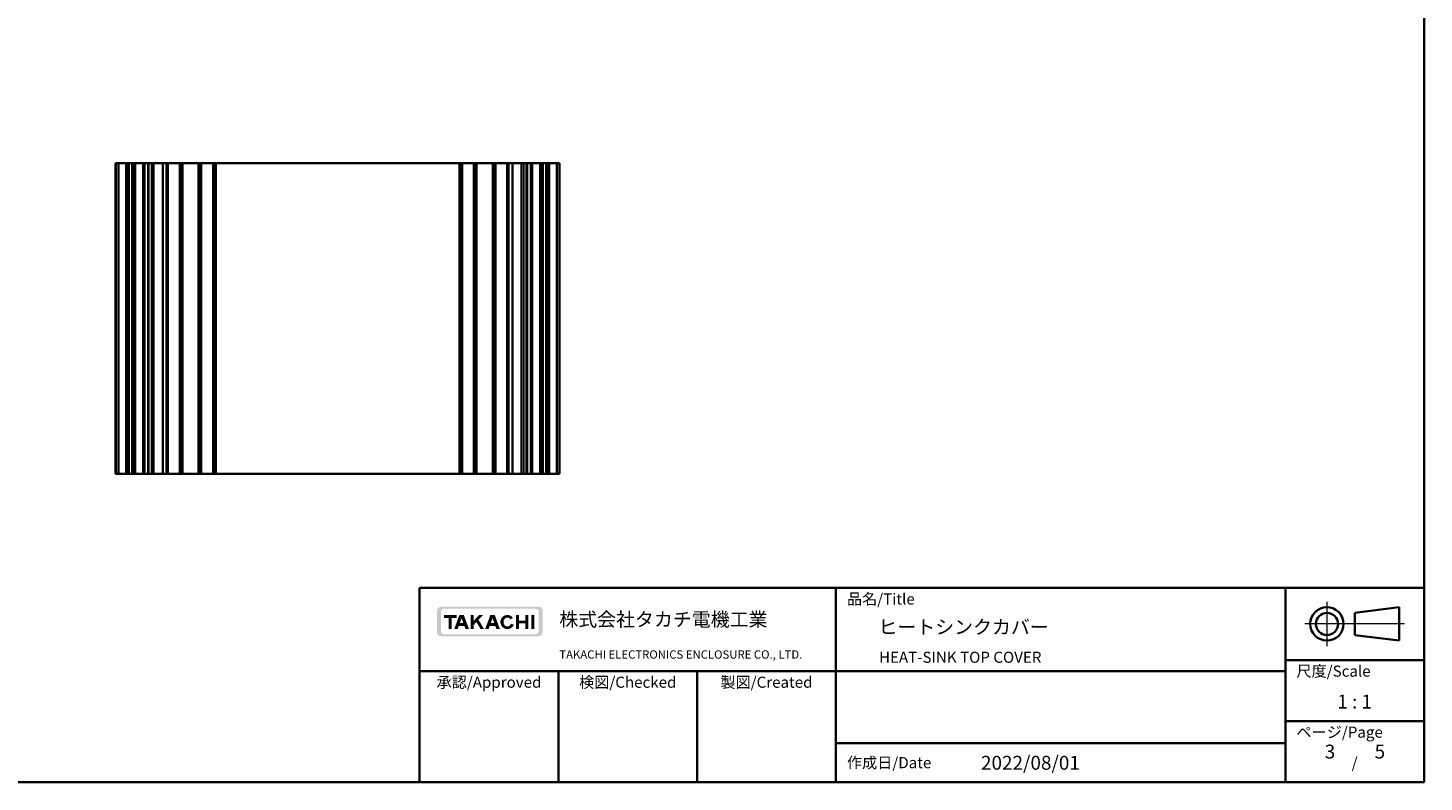
# Model space of a CAD drawing. Units: millimetres. Extents: x 14 to 2400, y 8 to 570.
# Drawn here: x 1347 to 1598, y 8 to 144 of the extents above; entities that cross this region are included whole.
import ezdxf

# ---------------------------------------------------------------- set-up
doc = ezdxf.new("R2010")
doc.units = ezdxf.units.MM
for name, color, linetype, lineweight in [('Border (ISO)', 7, 'Continuous', 35), ('Hatch (ISO)', 1, 'Continuous', 18), ('Title (ISO)', 7, 'Continuous', 35), ('Visible (ISO)', 7, 'Continuous', 35), ('Visible Narrow (ISO)', 7, 'Continuous', 25)]:
    doc.layers.add(name, color=color, linetype=linetype, lineweight=lineweight)
doc.styles.add('Note Text (TK)', font='MS PGothic.ttf')
doc.styles.add('文字スタイル67', font='arial.ttf')

# ---------------------------------------------------------------- blocks, each defined once
blk = doc.blocks.new('図面枠 tk図枠')
at = {"layer": 'Border (ISO)'}
for p in [(405.4999999999999, 289), (14.50000000000001, 8.000000000000007)]:
    blk.add_line(p, (405.4999999999999, 8.000000000000007), dxfattribs=at)
blk = doc.blocks.new('表題欄 tk表題欄')
at = {"layer": 'Hatch (ISO)'}
h = blk.add_hatch(color=256, dxfattribs=at)
edge = h.paths.add_edge_path(flags=0)
edge.add_arc((95.57537688673352, 236.2990653650367), 0.5958259999999996, 269.9999999999897, 360)
edge.add_line((96.17120288673351, 236.2990653650368), (96.17120288673348, 239.7107813650365))
edge.add_arc((95.5753768867335, 239.7107813650366), 0.5958259999999996, 0, 90.0000000000068)
edge.add_line((95.57537688673342, 240.3066073650366), (79.13710888673356, 240.3066073650366))
edge.add_arc((79.13710888673353, 239.7107813650366), 0.5958259999999996, 89.99999999999744, 180)
edge.add_line((78.54128288673353, 239.7107813650365), (78.54128288673331, 236.2990653650368))
edge.add_arc((79.13710888673332, 236.2990653650365), 0.5958259999999996, 180, 270.0000000000231)
edge.add_line((79.13710888673356, 235.7032393650365), (95.57537688673342, 235.7032393650367))
edge = h.paths.add_edge_path()
edge.add_line((77.83935088673357, 239.9556413650366), (77.83935088673357, 236.0542053650368))
edge.add_arc((78.54128288673346, 236.0542053650367), 0.7019319999998935, 180, 270.0000000000087)
edge.add_line((78.54128288673357, 235.3522733650368), (96.17120288673352, 235.3522733650368))
edge.add_arc((96.17120288673351, 236.0542053650367), 0.7019319999998921, 270, 360)
edge.add_line((96.8731348867334, 236.0542053650368), (96.87313488673352, 239.9556413650366))
edge.add_arc((96.1712028867336, 239.9556413650367), 0.7019319999998921, 0, 90.00000000000873)
edge.add_line((96.17120288673348, 240.6575733650367), (78.54128288673357, 240.6575733650366))
edge.add_arc((78.54128288673357, 239.9556413650366), 0.7019319999999984, 90, 180)
for points in [[(79.07181288673355, 239.1476033650369), (79.07181288673355, 238.6578833650367), (79.92066088673353, 238.6578833650367), (79.92066088673353, 236.6581933650368), (80.50832488673353, 236.6581933650368), (80.50832488673353, 238.6578833650367), (81.35717288673355, 238.6578833650367), (81.35717288673355, 239.1476033650369)], [(85.68407849525303, 236.6581933650368), (84.9434673993943, 237.8918698287545), (84.41792288673358, 237.3246628822781), (84.41792288673358, 236.6581933650368), (83.89555488673355, 236.6581933650368), (83.89555488673355, 239.1476033650369), (84.41792288673358, 239.1476033650369), (84.41792288673358, 238.0993979968839), (85.38913556809511, 239.1476033650369), (86.10696490847272, 239.1476033650369), (85.31925422435492, 238.2974470774499), (86.30334488673353, 236.6581933650368)], [(92.09142939614459, 239.1476033650369), (92.09142939614459, 236.6581933650368), (92.60971639614465, 236.6581933650368), (92.60971639614465, 237.6580383650368), (93.76872039614462, 237.6580383650368), (93.76872039614462, 236.6581933650368), (94.28700739614459, 236.6581933650368), (94.28700739614459, 239.1476033650369), (93.76872039614462, 239.1476033650369), (93.76872039614462, 238.1477583650367), (92.60971639614465, 238.1477583650367), (92.60971639614465, 239.1476033650369)], [(94.84202339614467, 239.1476033650369), (94.84202339614467, 236.6581933650368), (95.36439139614473, 236.6581933650368), (95.36439139614473, 239.1476033650369)]]:
    blk.add_hatch(color=256, dxfattribs=at).paths.add_polyline_path(points)
h = blk.add_hatch(color=256, dxfattribs=at)
h.paths.add_polyline_path([(82.59020695886475, 237.7110913650368), (81.95242681460243, 237.7110913650368), (82.27131688673356, 238.5794973650367)], flags=0)
h.paths.add_polyline_path([(82.77903014574996, 237.1968853650368), (81.76360362771717, 237.1968853650368), (81.56578886050404, 236.6581933650368), (80.94907288673355, 236.6581933650368), (81.86321688673357, 239.1476033650369), (82.67941688673353, 239.1476033650369), (83.59356088673351, 236.6581933650368), (82.97684491296302, 236.6581933650368)])
h = blk.add_hatch(color=256, dxfattribs=at)
h.paths.add_polyline_path([(87.52707281460246, 237.7110913650368), (88.16485295886469, 237.7110913650368), (87.84596288673359, 238.5794973650367)], flags=0)
h.paths.add_polyline_path([(87.14043486050403, 236.6581933650368), (87.3382496277172, 237.1968853650368), (88.35367614574989, 237.1968853650368), (88.551490912963, 236.6581933650368), (89.16820688673343, 236.6581933650368), (88.25406288673352, 239.1476033650369), (87.43786288673356, 239.1476033650369), (86.52371888673358, 236.6581933650368)])
h = blk.add_hatch(color=256, dxfattribs=at)
edge = h.paths.add_edge_path()
edge.add_arc((90.52309888673334, 237.9028983650369), 1.273272000000011, 38.55054079078439, 336.5820184016556)
edge.add_line((91.69149139614446, 237.3968543650369), (91.17255542714857, 237.6216113977801))
edge.add_ellipse((90.52309888673352, 237.9028983650369), major_axis=(0, -0.7998759999999119), ratio=0.8673469387756529, start_angle=128.5505407907963, end_angle=426.582018401653, ccw=False)
edge.add_line((91.09381514418376, 238.3576891122095), (91.51887237036831, 238.6964075050431))
at = {"layer": 'Title (ISO)'}
for p, q in [((74.70882392282105, 244.052739026017), (255.7088239228211, 244.052739026017)), ((74.70882392282105, 209.052739026017), (74.70882392282105, 244.052739026017)), ((149.7088239228211, 244.052739026017), (149.7088239228211, 209.052739026017)), ((230.7088239228211, 244.052739026017), (230.7088239228211, 209.052739026017)), ((255.7088239228211, 244.052739026017), (255.7088239228211, 209.052739026017)), ((243.2088239228211, 239.552739026017), (251.2088239228211, 240.5527390260171)), ((243.2088239228211, 239.552739026017), (243.2088239228211, 235.552739026017)), ((251.2088239228211, 234.552739026017), (251.2088239228211, 240.5527390260171)), ((243.2088239228211, 235.552739026017), (251.2088239228211, 234.552739026017)), ((74.70882392282105, 229.052739026017), (230.7088239228211, 229.052739026017)), ((99.70882392282108, 229.052739026017), (99.70882392282108, 209.052739026017)), ((124.708823922821, 229.052739026017), (124.708823922821, 209.052739026017)), ((230.7088239228211, 231.052739026017), (255.7088239228211, 231.052739026017)), ((230.7088239228211, 220.052739026017), (255.7088239228211, 220.052739026017)), ((149.7088239228211, 216.052739026017), (230.7088239228211, 216.052739026017)), ((255.7088239228211, 209.052739026017), (74.70882392282105, 209.052739026017))]:
    blk.add_line(p, q, dxfattribs=at)
at = {"layer": 'Title (ISO)', "color": 4, "linetype": 'Continuous', "lineweight": 18}
for p, q in [((238.2088239228211, 241.552739026017), (238.2088239228211, 233.552739026017)), ((252.2088239228211, 237.552739026017), (234.2088239228211, 237.552739026017))]:
    blk.add_line(p, q, dxfattribs=at)
at = {"layer": 'Title (ISO)'}
for radius in [3, 2]:
    blk.add_circle((238.2088239228211, 237.552739026017), radius, dxfattribs=at)
at = {"layer": 'Title (ISO)', "color": 1, "char_height": 2.000000029802322, "line_spacing_factor": 1.5, "style": 'Note Text (TK)'}
for s, insert, attachment_point in [('\\fＭＳ Ｐゴシック|b0|i0;{\\H2.0000;品名/Title}', (151.708823922821, 242.052739026017), 4), ('\\fＭＳ Ｐゴシック|b0|i0;{\\H2.0000;尺度/Scale}', (232.7088239228211, 229.052739026017), 4), ('\\fＭＳ Ｐゴシック|b0|i0;{\\H2.0000;承認/Approved}', (87.20882392282108, 227.052739026017), 5), ('\\fＭＳ Ｐゴシック|b0|i0;{\\H2.0000;検図/Checked}', (112.208823922821, 227.052739026017), 5), ('\\fＭＳ Ｐゴシック|b0|i0;{\\H2.0000;製図/Created}', (137.2088239228211, 227.052739026017), 5), ('\\fＭＳ Ｐゴシック|b0|i0;{\\H2.0000;ページ/Page}', (232.7088239228211, 218.052739026017), 4), ('\\fＭＳ Ｐゴシック|b0|i0;{\\H2.0000;作成日/Date}', (151.708823922821, 212.552739026017), 4)]:
    blk.add_mtext(s, dxfattribs=dict(at, insert=insert, attachment_point=attachment_point))
at = {"layer": 'Title (ISO)', "color": 7, "line_spacing_factor": 1.5, "style": 'Note Text (TK)'}
for s, insert, char_height, attachment_point in [('株式会社タカチ電機工業', (99.87313488673345, 238.052739026017), 2.5, 4), ('\\fArial|b0|i0;{\\H1.4986;TAKACHI ELECTRONICS ENCLOSURE CO., LTD.}', (99.87313488673342, 232.052739026017), 1.49859994649887, 4), ('\\fＭＳ Ｐゴシック|b0|i0;{\\H2.0000;/}', (243.2088239228211, 212.5527390260171), 2.000000029802322, 5)]:
    blk.add_mtext(s, dxfattribs=dict(at, insert=insert, char_height=char_height, attachment_point=attachment_point))
at = {"layer": 'Title (ISO)', "color": 7}
for tag, p, height, style in [('<品名>_001', (157.5525739228211, 235.8169435714716), 2.5, 'Note Text (TK)'), ('<Title>_001', (157.4796288307291, 230.5520568828656), 2.000000029802322, '文字スタイル67'), ('<尺度>_001', (239.5227443773666, 222.2814322078352), 2.5, 'Note Text (TK)'), ('作成日_001', (175.6392216500938, 211.2814322078352), 2.5, 'Note Text (TK)'), ('<ページ_No.>_001', (237.9488807410029, 211.3027390260171), 2.5, 'Note Text (TK)'), ('<総ページ数>_001', (246.7997330137301, 211.3027390260171), 2.5, 'Note Text (TK)')]:
    blk.add_attdef(tag, p, '', height=height, dxfattribs=dict(at, style=style))

msp = doc.modelspace()

# ---------------------------------------------------------------- linework, layer by layer
at = {"layer": 'Visible (ISO)'}
for p, q in [((1442.715170558733, 119.5432097916341), (1362.715170558733, 119.5432097915545)), ((1362.715170558733, 119.5432097916341), (1362.715170558733, 63.5432097916341)), ((1363.215170557374, 119.5432097916336), (1363.215170557374, 63.54320979163365)), ((1364.615170558733, 119.5432097916335), (1364.615170558733, 63.54320979163357)), ((1366.215170558733, 119.5432097916335), (1366.215170558733, 63.54320979163357)), ((1367.915170558733, 119.5432097916337), (1367.915170558733, 63.54320979163374)), ((1369.215170557886, 119.5432097916354), (1369.215170557886, 63.54320979163545)), ((1371.215170558678, 119.5432097916355), (1371.215170558678, 63.54320979163558)), ((1371.915170558733, 119.543209791633), (1371.915170558733, 63.54320979163305)), ((1374.515170558733, 119.543209791633), (1374.515170558733, 63.54320979163305)), ((1377.915170558733, 119.543209791633), (1377.915170558733, 63.54320979163305)), ((1380.515170558733, 119.543209791633), (1380.515170558733, 63.54320979163305)), ((1424.915170558733, 119.543209791633), (1424.915170558733, 63.54320979163305)), ((1427.515170558733, 119.543209791633), (1427.515170558733, 63.54320979163305)), ((1430.915170558733, 119.543209791633), (1430.915170558733, 63.54320979163305)), ((1433.515170558733, 119.543209791633), (1433.515170558733, 63.54320979163305)), ((1434.215170558787, 119.5432097916355), (1434.215170558787, 63.54320979163558)), ((1436.215170559579, 119.5432097916354), (1436.215170559579, 63.54320979163545)), ((1437.515170558732, 119.5432097916337), (1437.515170558732, 63.54320979163374)), ((1439.215170558733, 119.5432097916335), (1439.215170558733, 63.54320979163357)), ((1440.815170558733, 119.5432097916335), (1440.815170558733, 63.54320979163357)), ((1442.215170560092, 119.5432097916336), (1442.215170560092, 63.54320979163365)), ((1442.715170558733, 119.5432097916341), (1442.715170558733, 63.5432097916341)), ((1362.715170558733, 63.5432097915602), (1442.715170558733, 63.5432097916341))]:
    msp.add_line(p, q, dxfattribs=at)
at = {"layer": 'Visible Narrow (ISO)'}
for p, q in [((1362.815170554715, 119.543209791634), (1362.815170554715, 63.543209791634)), ((1364.876845879114, 119.543209791633), (1364.876845879114, 63.54320979163304)), ((1365.173526784975, 119.5432097916329), (1365.173526784975, 63.54320979163297)), ((1365.65681433249, 119.5432097916329), (1365.65681433249, 63.54320979163297)), ((1365.953495238351, 119.543209791633), (1365.953495238351, 63.54320979163304)), ((1367.615170558733, 119.5432097916336), (1367.615170558733, 63.54320979163365)), ((1368.494386529395, 119.5432097916353), (1368.494386529395, 63.5432097916353)), ((1368.715170557887, 119.5432097916353), (1368.715170557887, 63.5432097916353)), ((1369.615170557935, 119.5432097916355), (1369.615170557935, 63.54320979163558)), ((1372.215170558733, 119.5432097916329), (1372.215170558733, 63.54320979163297)), ((1374.215170558733, 119.5432097916329), (1374.215170558733, 63.54320979163297)), ((1374.815170558733, 119.5432097916345), (1374.815170558733, 63.54320979163453)), ((1377.615170558733, 119.5432097916345), (1377.615170558733, 63.54320979163453)), ((1378.215170558733, 119.5432097916329), (1378.215170558733, 63.54320979163297)), ((1380.215170558733, 119.5432097916329), (1380.215170558733, 63.54320979163297)), ((1380.815170558733, 119.5432097916345), (1380.815170558733, 63.54320979163453)), ((1424.615170558732, 119.5432097916345), (1424.615170558732, 63.54320979163453)), ((1425.215170558732, 119.5432097916329), (1425.215170558732, 63.54320979163297)), ((1427.215170558732, 119.5432097916329), (1427.215170558732, 63.54320979163297)), ((1427.815170558733, 119.5432097916345), (1427.815170558733, 63.54320979163453)), ((1430.615170558733, 119.5432097916345), (1430.615170558733, 63.54320979163453)), ((1431.215170558733, 119.5432097916329), (1431.215170558733, 63.54320979163297)), ((1433.215170558733, 119.5432097916329), (1433.215170558733, 63.54320979163297)), ((1435.81517055953, 119.5432097916355), (1435.81517055953, 63.54320979163558)), ((1436.715170559579, 119.5432097916353), (1436.715170559579, 63.5432097916353)), ((1436.935954588071, 119.5432097916353), (1436.935954588071, 63.5432097916353)), ((1437.815170558733, 119.5432097916336), (1437.815170558733, 63.54320979163365)), ((1439.476845879114, 119.543209791633), (1439.476845879114, 63.54320979163304)), ((1439.773526784975, 119.5432097916329), (1439.773526784975, 63.54320979163297)), ((1440.25681433249, 119.5432097916329), (1440.25681433249, 63.54320979163297)), ((1440.553495238351, 119.543209791633), (1440.553495238351, 63.54320979163304)), ((1442.615170562667, 119.543209791634), (1442.615170562667, 63.543209791634))]:
    msp.add_line(p, q, dxfattribs=at)

# ---------------------------------------------------------------- block references
msp.add_blockref('図面枠 tk図枠', (1193, -7.1e-15))
ref = msp.add_blockref('表題欄 tk表題欄', (1342.791176077179, -201.0527390260171))
ref.add_attrib('<品名>_001', 'ヒートシンクカバー', (1500.173295454545, 34.7002840909091), dxfattribs={"layer": 'Title (ISO)', "color": 7, "height": 2.5, "style": 'Note Text (TK)'})
ref.add_attrib('<尺度>_001', '1 : 1', (1582.853693181818, 21.2571022727273), dxfattribs={"layer": 'Title (ISO)', "color": 7, "height": 2.5, "style": 'Note Text (TK)'})
ref.add_attrib('作成日_001', '2022/08/01', (1518.657670454545, 10.22869318181819), dxfattribs={"layer": 'Title (ISO)', "color": 7, "height": 2.5, "style": 'Note Text (TK)'})
ref.add_attrib('<Title>_001', 'HEAT-SINK TOP COVER', (1500.27626193391, 29.49931785684857), dxfattribs={"layer": 'Title (ISO)', "color": 7, "height": 2.000000029802322, "style": '文字スタイル67'})
ref.add_attrib('<ページ_No.>_001', '3', (1580.590909090909, 12.25), dxfattribs={"layer": 'Title (ISO)', "color": 7, "height": 2.5, "style": 'Note Text (TK)'})
ref.add_attrib('<総ページ数>_001', '5', (1589.590909090909, 12.25), dxfattribs={"layer": 'Title (ISO)', "color": 7, "height": 2.5, "style": 'Note Text (TK)'})

doc.saveas('drawing.dxf')
